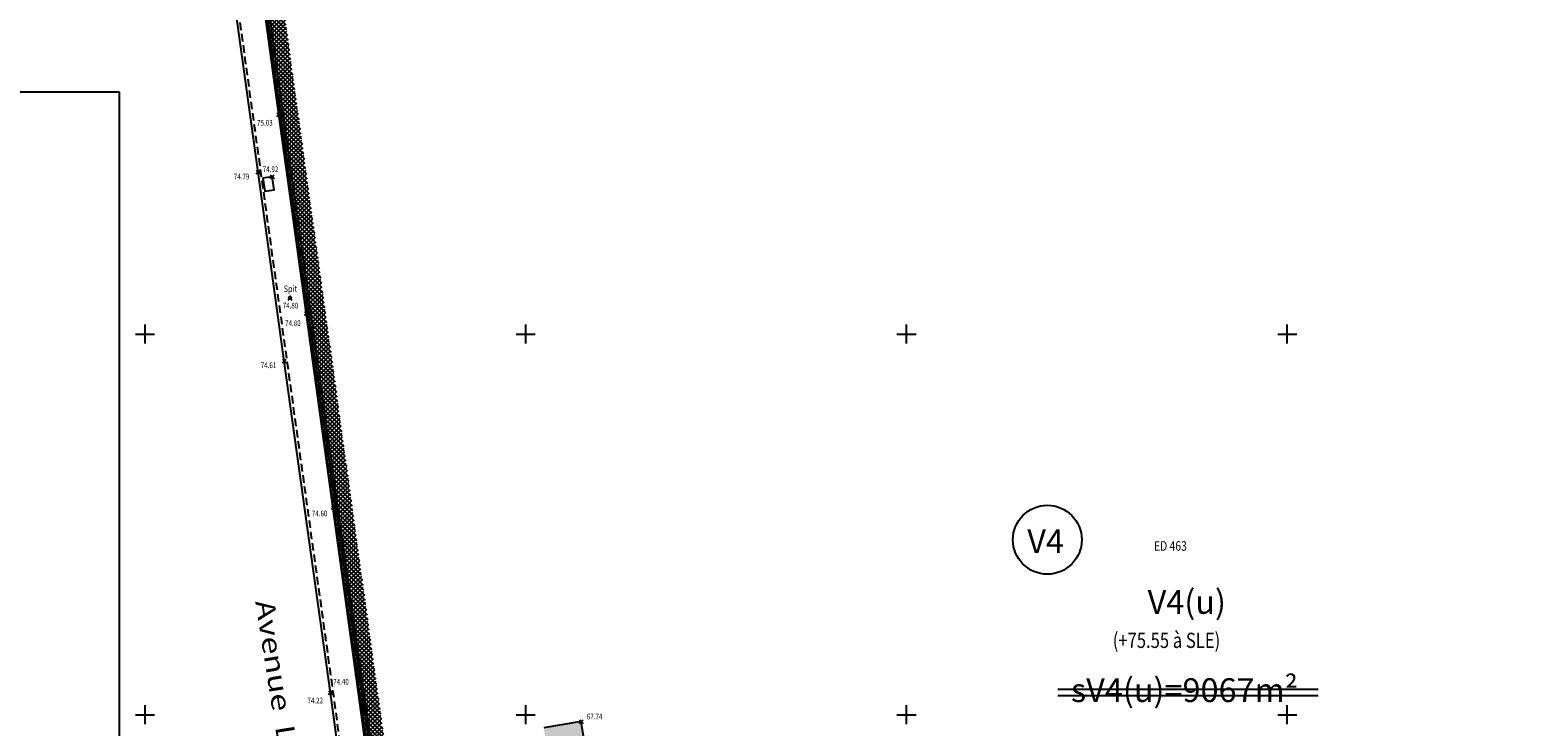
# Model space of a CAD drawing. Units: metres. Extents: x 1042452 to 1043011, y 6298920 to 6301301.
# Drawn here: x 1042734 to 1042813, y 6300576 to 6300613 of the extents above; entities that cross this region are included whole.
import ezdxf
from ezdxf.enums import TextEntityAlignment as Align

# ---------------------------------------------------------------- set-up
doc = ezdxf.new("R2010")
doc.units = ezdxf.units.M
doc.header["$XCLIPFRAME"] = 0
doc.header["$PDMODE"] = 3
doc.header["$PDSIZE"] = 0.1
doc.linetypes.add('CADASTRE', pattern=[1.1, 0.6, -0.25, 0, -0.25])
doc.linetypes.add('TCOURT', pattern=[0.6, 0.4, -0.2])
doc.layers.add('0-INFO-TERRAIN', color=23, linetype='Continuous', plot=False)
doc.layers.add('PTS-REF', color=6, linetype='Continuous', plot=False)
for name, color, linetype in [('00-assiette-div-vol', 162, 'CADASTRE'), ('00-Z_Txt V4 (P6)', 7, 'Continuous'), ('_____Coupes', 9, 'Continuous'), ('_____Teintes Volumes', 7, 'Continuous'), ('_____Textes Volumes', 21, 'Continuous'), ('BATI--DUR', 6, 'Continuous'), ('BATI-HACH', 9, 'Continuous'), ('CADRE-CARROYAGE', 2, 'Continuous'), ('CLOTURE', 54, 'Continuous'), ('CLOTURE-SYMB', 86, 'Continuous'), ('L2', 91, 'Continuous'), ('MUR-BAHUT', 8, 'Continuous'), ('PTS-TN', 7, 'Continuous'), ('PTS-TN-ALT', 5, 'Continuous'), ('REPERE', 2, 'Continuous'), ('REPERE-TXT', 6, 'Continuous'), ('RES-DIVERS-SYMB', 7, 'Continuous'), ('VOIRIE-BORDURE', 233, 'Continuous'), ('VOIRIE-BORDURE-EPAIS', 86, 'TCOURT'), ('VOIRIE-TXT', 6, 'Continuous')]:
    doc.layers.add(name, color=color, linetype=linetype)
doc.styles.add('CAD', font='romans.shx', dxfattribs={"width": 0.8, "oblique": 18})
doc.styles.add('GEOMETRE EXPERT', font='txt')
doc.styles.add('Legend', font='calibri.ttf')
doc.styles.add('RS', font='romans.shx')
doc.styles.get("Standard").update_dxf_attribs({"font": 'romans.shx', "width": 0.8})
picture_1 = doc.add_image_def('image1.jpg', size_in_pixel=(4678, 6617))

# ---------------------------------------------------------------- blocks, each defined once
blk = doc.blocks.new('L1T')
at = {"color": 0, "linetype": 'ByBlock', "lineweight": -2}
blk.add_lwpolyline([(0, 1), (1, 1), (1, 0), (0, 0)], close=True, dxfattribs=at)
blk = doc.blocks.new('E_SPIT')
at = {"color": 0, "linetype": 'ByBlock', "lineweight": -2, "flags": 128}
blk.add_lwpolyline([(-0.071, 0.019), (0, 0.123), (0.071, 0.019)], dxfattribs=at)
at = {"color": 0, "linetype": 'ByBlock', "lineweight": -2}
blk.add_circle((0, 0), 0.05, dxfattribs=at)
blk = doc.blocks.new('CLOT')
at = {"color": 0, "linetype": 'ByBlock', "lineweight": -2, "flags": 128}
for points in [[(0.5, 0.5), (-0.5, -0.5)], [(-0.5, 0.5), (0.5, -0.5)]]:
    blk.add_lwpolyline(points, dxfattribs=at)
blk = doc.blocks.new('PTS-TN')
at = {"color": 0}
blk.add_point((0, 0), dxfattribs=at)
at = {"layer": 'PTS-REF', "width": 0.8}
blk.add_attdef('PH', text='', height=0.1, dxfattribs=at).set_placement((-0.1, 0.2), align=Align.RIGHT)
at = {"layer": 'PTS-TN-ALT', "width": 0.8}
blk.add_attdef('ALT', text='', height=0.3, dxfattribs=at).set_placement((0.1, -0.3), align=Align.MIDDLE_LEFT)

msp = doc.modelspace()

# ---------------------------------------------------------------- hatches: boundary and pattern name
at = {"layer": '_____Teintes Volumes'}
h = msp.add_hatch(dxfattribs=at)
h.set_pattern_fill('ANSI37', color=211, scale=0.05)
h.set_pattern_definition([(45, (1042700.21333, 6299445.45224), (-0.112253202, 0.112253202), []), (135, (1042700.21333, 6299445.45224), (-0.112253202, -0.112253202), [])])
h.paths.add_polyline_path([(1042809.031, 6300656.454), (1042745.202, 6300650.486), (1042742.591, 6300647.238), (1042743.995, 6300638.125), (1042760.892, 6300515.159), (1042764.208, 6300512.46), (1042789.891, 6300514.285), (1042793.225, 6300514.462), (1042801.234, 6300515.009), (1042808.705, 6300515.485), (1042808.731, 6300515.858), (1042818.965, 6300516.542), (1042832.162, 6300517.435), (1042839.208, 6300517.894), (1042854.211, 6300518.896), (1042841.197, 6300600.525), (1042839.394, 6300600.214), (1042829.653, 6300598.694), (1042824.72, 6300597.911), (1042818.609, 6300596.933), (1042817.957, 6300600.422), (1042810.249, 6300648.471)], flags=16)
h.paths.add_polyline_path([(1042809.877, 6300657.537), (1042744.687, 6300651.442), (1042741.536, 6300647.521), (1042743.005, 6300637.981), (1042759.955, 6300514.632), (1042763.884, 6300511.435), (1042789.953, 6300513.287), (1042793.285, 6300513.464), (1042801.3, 6300514.011), (1042809.641, 6300514.542), (1042809.668, 6300514.918), (1042819.032, 6300515.545), (1042832.228, 6300516.438), (1042839.274, 6300516.896), (1042855.371, 6300517.972), (1042842.025, 6300601.682), (1042839.232, 6300601.201), (1042829.497, 6300599.682), (1042824.563, 6300598.898), (1042819.413, 6300598.075), (1042818.943, 6300600.593), (1042811.237, 6300648.626)])
at = {"layer": 'BATI-HACH'}
h = msp.add_hatch(color=256, dxfattribs=at)
h.dxf.hatch_style = 1
h.paths.add_polyline_path([(1042764.397, 6300554.979), (1042762.9, 6300564.476), (1042760.941, 6300576.383), (1042762.914, 6300576.708), (1042764.874, 6300564.795), (1042766.373, 6300555.29)])

# ---------------------------------------------------------------- linework, layer by layer
at = {"layer": '0-INFO-TERRAIN', "color": 1, "flags": 128}
for points in [[(1042787.942, 6300578.411), (1042801.63, 6300578.411)], [(1042787.942, 6300578.085), (1042801.63, 6300578.085)]]:
    msp.add_lwpolyline(points, dxfattribs=at)
at = {"layer": '00-assiette-div-vol', "color": 162, "const_width": 0.085, "flags": 128}
msp.add_lwpolyline([(1042855.371, 6300517.972), (1042842.025, 6300601.682), (1042839.232, 6300601.201), (1042829.497, 6300599.682), (1042824.563, 6300598.898), (1042819.413, 6300598.075), (1042818.943, 6300600.593), (1042811.237, 6300648.626), (1042809.877, 6300657.537), (1042744.687, 6300651.442), (1042741.536, 6300647.521), (1042743.005, 6300637.981), (1042759.955, 6300514.632), (1042763.884, 6300511.435), (1042789.953, 6300513.287), (1042793.285, 6300513.464), (1042801.3, 6300514.011), (1042809.641, 6300514.542), (1042809.668, 6300514.918), (1042819.032, 6300515.545), (1042832.228, 6300516.438), (1042839.274, 6300516.896), (1042855.371, 6300517.972)], close=True, dxfattribs=at)
at = {"layer": '_____Coupes', "color": 7, "flags": 128}
msp.add_lwpolyline([(1042759.955, 6300514.632), (1042743.005, 6300637.981)], dxfattribs=at)
at = {"layer": '_____Textes Volumes', "color": 20}
msp.add_circle((1042787.398, 6300586.261), 1.809, dxfattribs=at)
at = {"layer": 'BATI--DUR', "flags": 128}
msp.add_lwpolyline([(1042764.397, 6300554.979), (1042766.373, 6300555.29), (1042764.874, 6300564.795), (1042762.914, 6300576.708), (1042760.941, 6300576.383)], dxfattribs=at)
at = {"layer": 'CADRE-CARROYAGE'}
for p, q in [((1042739.5, 6300597.066), (1042740.5, 6300597.066)), ((1042740, 6300596.566), (1042740, 6300597.566)), ((1042759.5, 6300597.066), (1042760.5, 6300597.066)), ((1042760, 6300596.566), (1042760, 6300597.566)), ((1042779.5, 6300597.066), (1042780.5, 6300597.066)), ((1042780, 6300596.566), (1042780, 6300597.566)), ((1042799.5, 6300597.066), (1042800.5, 6300597.066)), ((1042800, 6300596.566), (1042800, 6300597.566)), ((1042740, 6300576.566), (1042740, 6300577.566)), ((1042760, 6300576.566), (1042760, 6300577.566)), ((1042780, 6300576.566), (1042780, 6300577.566)), ((1042800, 6300576.566), (1042800, 6300577.566)), ((1042739.5, 6300577.066), (1042740.5, 6300577.066)), ((1042759.5, 6300577.066), (1042760.5, 6300577.066)), ((1042779.5, 6300577.066), (1042780.5, 6300577.066)), ((1042799.5, 6300577.066), (1042800.5, 6300577.066))]:
    msp.add_line(p, q, dxfattribs=at)
at = {"layer": 'CLOTURE', "linetype": 'Continuous', "flags": 128}
msp.add_lwpolyline([(1042756.44, 6300541.238), (1042755.397, 6300548.583), (1042754.021, 6300558.96), (1042752.661, 6300569.416), (1042751.244, 6300579.254), (1042750.015, 6300587.98), (1042748.586, 6300598.172), (1042747.139, 6300608.606), (1042745.807, 6300618.378), (1042744.4, 6300628.636), (1042743.119, 6300637.997), (1042742.326, 6300643.365), (1042741.658, 6300647.489), (1042744.746, 6300651.332), (1042754.78, 6300652.197), (1042764.415, 6300653.095), (1042774.83, 6300654.097), (1042785.466, 6300655.113), (1042795.759, 6300656.044), (1042806.315, 6300657.063), (1042809.687, 6300657.329), (1042810.623, 6300651.055)], dxfattribs=at)
at = {"layer": 'MUR-BAHUT', "flags": 128}
for points in [[(1042756.326, 6300541.222), (1042755.283, 6300548.568), (1042753.907, 6300558.945), (1042752.547, 6300569.401), (1042751.13, 6300579.237), (1042749.901, 6300587.964), (1042748.472, 6300598.157), (1042747.025, 6300608.59), (1042745.693, 6300618.363), (1042744.286, 6300628.62), (1042743.005, 6300637.981), (1042742.212, 6300643.347), (1042741.536, 6300647.521), (1042744.687, 6300651.442), (1042754.77, 6300652.311), (1042764.405, 6300653.209), (1042774.819, 6300654.212), (1042785.455, 6300655.228), (1042795.748, 6300656.158), (1042806.304, 6300657.178)], [(1042756.554, 6300541.254), (1042755.51, 6300548.599), (1042754.135, 6300558.975), (1042752.775, 6300569.432), (1042751.358, 6300579.27), (1042750.129, 6300587.996), (1042748.7, 6300598.188), (1042747.253, 6300608.622), (1042745.921, 6300618.394), (1042744.514, 6300628.652), (1042743.233, 6300638.013), (1042742.44, 6300643.383), (1042741.779, 6300647.457), (1042744.805, 6300651.222), (1042754.79, 6300652.082), (1042764.426, 6300652.98), (1042774.841, 6300653.983), (1042785.476, 6300654.999), (1042795.77, 6300655.929), (1042806.326, 6300656.949)]]:
    msp.add_lwpolyline(points, dxfattribs=at)
at = {"layer": 'VOIRIE-BORDURE', "flags": 128}
msp.add_lwpolyline([(1042789.6, 6300511.236), (1042780.91, 6300510.671), (1042770.85, 6300509.97), (1042764.313, 6300509.498, -0.166479), (1042760.523, 6300510.472, -0.195989), (1042758.616, 6300513.729), (1042757.204, 6300523.825), (1042755.804, 6300534.102), (1042754.43, 6300543.919), (1042753.029, 6300553.971), (1042751.56, 6300564.821), (1042749.739, 6300578.229), (1042747.314, 6300595.648), (1042745.934, 6300605.575), (1042744.604, 6300615.177)], format="xyb", dxfattribs=at)
at = {"layer": 'VOIRIE-BORDURE-EPAIS', "linetype": 'TCOURT', "flags": 128}
msp.add_lwpolyline([(1042789.59, 6300511.386), (1042780.9, 6300510.821), (1042770.839, 6300510.12), (1042764.302, 6300509.647, -0.166262), (1042760.61, 6300510.594, -0.195684), (1042758.764, 6300513.75), (1042757.353, 6300523.845), (1042755.952, 6300534.123), (1042754.578, 6300543.94), (1042753.177, 6300553.991), (1042751.709, 6300564.841), (1042749.887, 6300578.25), (1042747.462, 6300595.669), (1042746.083, 6300605.595), (1042744.753, 6300615.198), (1042743.368, 6300625.053), (1042741.642, 6300637.613), (1042740.069, 6300648.512, -0.21231), (1042741.408, 6300652.286, -0.181236), (1042744.518, 6300653.799), (1042754.48, 6300654.69), (1042763.797, 6300655.536), (1042775.186, 6300656.635), (1042784.525, 6300657.522), (1042796.251, 6300658.635), (1042806.932, 6300659.596), (1042818.141, 6300660.63)], format="xyb", dxfattribs=at)

# ---------------------------------------------------------------- block references
at = {"layer": 'CLOTURE-SYMB'}
for p, xscale, yscale, zscale, rotation in [((1042746.701, 6300611.819), 0.2, 0.2, 0.2, 97.76200440076038), ((1042746.904, 6300610.332), 0.2, 0.2, 0.2, 97.76200440076038), ((1042747.106, 6300608.846), 0.2, 0.2, 0.2, 97.76200440076038), ((1042747.312, 6300607.36), 0.2, 0.2, 0.2, 97.89359242651128), ((1042747.518, 6300605.875), 0.2, 0.2, 0.2, 97.89359242651128), ((1042747.724, 6300604.389), 0.2, 0.2, 0.2, 97.89359242651128), ((1042747.93, 6300602.903), 0.2, 0.2, 0.2, 97.89359242651128), ((1042748.136, 6300601.417), 0.2, 0.2, 0.2, 97.89359242651128), ((1042748.342, 6300599.931), 0.2, 0.2, 0.2, 97.89359242651128), ((1042748.548, 6300598.446), 0.2, 0.2, 0.2, 97.89359242651128), ((1042748.756, 6300596.96), 0.2, 0.2, 0.2, 97.98176023087255), ((1042748.964, 6300595.475), 0.2, 0.2, 0.2, 97.98176023087255), ((1042749.172, 6300593.989), 0.2, 0.2, 0.2, 97.98176023087255), ((1042749.381, 6300592.504), 0.2, 0.2, 0.2, 97.98176023087255), ((1042749.589, 6300591.018), 0.2, 0.2, 0.2, 97.98176023087255), ((1042749.797, 6300589.533), 0.2, 0.2, 0.2, 97.98176023087255), ((1042750.005, 6300588.047), 0.2, 0.2, 0.2, 97.98176023087255), ((1042750.215, 6300586.562), 0.2, 0.2, 0.2, 98.0157717665438), ((1042750.424, 6300585.077), 0.2, 0.2, 0.2, 98.0157717665438), ((1042750.633, 6300583.591), 0.2, 0.2, 0.2, 98.0157717665438), ((1042750.842, 6300582.106), 0.2, 0.2, 0.2, 98.0157717665438), ((1042751.051, 6300580.621), 0.2, 0.2, 0.2, 98.0157717665438), ((1042751.261, 6300579.135), 0.1999999999999998, 0.1999999999999998, 0.1999999999999998, 98.19889075491726), ((1042751.475, 6300577.651), 0.1999999999999998, 0.1999999999999998, 0.1999999999999998, 98.19889075491726)]:
    msp.add_blockref('CLOT', p, dxfattribs=dict(at, xscale=xscale, yscale=yscale, zscale=zscale, rotation=rotation))
at = {"layer": 'PTS-TN'}
ref = msp.add_blockref('PTS-TN', (1042747.025, 6300608.59), dxfattribs=at)
ref.add_attrib('ALT', '75.03', dxfattribs={"layer": 'PTS-TN-ALT', "height": 0.3, "width": 0.8}).set_placement((1042745.885, 6300608.16), align=Align.MIDDLE_LEFT)
ref = msp.add_blockref('PTS-TN', (1042746.677, 6300605.327), dxfattribs=at)
ref.add_attrib('ALT', '74.92', dxfattribs={"layer": 'PTS-TN-ALT', "height": 0.3, "rotation": 360, "width": 0.8}).set_placement((1042746.181, 6300605.72), align=Align.MIDDLE_LEFT)
ref = msp.add_blockref('PTS-TN', (1042745.934, 6300605.575), dxfattribs=at)
ref.add_attrib('ALT', '74.79', dxfattribs={"layer": 'PTS-TN-ALT', "height": 0.3, "width": 0.8}).set_placement((1042744.662, 6300605.335), align=Align.MIDDLE_LEFT)
ref = msp.add_blockref('PTS-TN', (1042747.614, 6300598.938), dxfattribs=at)
ref.add_attrib('ALT', '74.80', dxfattribs={"layer": 'PTS-TN-ALT', "height": 0.3, "rotation": 360, "width": 0.8}).set_placement((1042747.23, 6300598.559), align=Align.MIDDLE_LEFT)
ref = msp.add_blockref('PTS-TN', (1042748.472, 6300598.157), dxfattribs=at)
ref.add_attrib('ALT', '74.80', dxfattribs={"layer": 'PTS-TN-ALT', "height": 0.3, "width": 0.8}).set_placement((1042747.355, 6300597.636), align=Align.MIDDLE_LEFT)
ref = msp.add_blockref('PTS-TN', (1042747.314, 6300595.648), dxfattribs=at)
ref.add_attrib('ALT', '74.61', dxfattribs={"layer": 'PTS-TN-ALT', "height": 0.3, "width": 0.8}).set_placement((1042746.075, 6300595.424), align=Align.MIDDLE_LEFT)
ref = msp.add_blockref('PTS-TN', (1042749.901, 6300587.964), dxfattribs=at)
ref.add_attrib('ALT', '74.60', dxfattribs={"layer": 'PTS-TN-ALT', "height": 0.3, "width": 0.8}).set_placement((1042748.762, 6300587.64), align=Align.MIDDLE_LEFT)
ref = msp.add_blockref('PTS-TN', (1042751.13, 6300579.237), dxfattribs=at)
ref.add_attrib('ALT', '74.40', dxfattribs={"layer": 'PTS-TN-ALT', "height": 0.3, "width": 0.8}).set_placement((1042749.884, 6300578.8), align=Align.MIDDLE_LEFT)
ref = msp.add_blockref('PTS-TN', (1042749.739, 6300578.229), dxfattribs=at)
ref.add_attrib('ALT', '74.22', dxfattribs={"layer": 'PTS-TN-ALT', "height": 0.3, "width": 0.8}).set_placement((1042748.53, 6300577.814), align=Align.MIDDLE_LEFT)
ref = msp.add_blockref('PTS-TN', (1042762.914, 6300576.708), dxfattribs=at)
ref.add_attrib('ALT', '67.74', dxfattribs={"layer": 'PTS-TN-ALT', "height": 0.3, "width": 0.8}).set_placement((1042763.206, 6300576.975), align=Align.MIDDLE_LEFT)
at = {"layer": 'REPERE', "rotation": 359.9936215300319}
msp.add_blockref('E_SPIT', (1042747.614, 6300598.938), dxfattribs=at)
at = {"layer": 'RES-DIVERS-SYMB', "xscale": 0.6942032216236352, "yscale": -0.4892441613189394, "rotation": 278.1761552068475}
msp.add_blockref('L1T', (1042746.677, 6300605.327), dxfattribs=at)

# ---------------------------------------------------------------- texts
at = {"layer": '0-INFO-TERRAIN', "color": 1, "style": 'Legend'}
msp.add_text('sV4(u)=9067m²', height=1.25, dxfattribs=at).set_placement((1042788.64, 6300577.736))
at = {"layer": '00-Z_Txt V4 (P6)', "style": 'RS', "width": 0.8}
msp.add_text('(+75.55 à SLE)', height=0.8, dxfattribs=at).set_placement((1042790.834, 6300580.577))
at = {"layer": '_____Textes Volumes', "color": 20, "style": 'Legend'}
msp.add_text('V4', height=1.25, dxfattribs=at).set_placement((1042786.343, 6300585.559))
at = {"layer": '_____Textes Volumes', "style": 'Legend'}
msp.add_text('V4(u)', height=1.25, dxfattribs=at).set_placement((1042792.667, 6300582.369))
at = {"layer": 'L2', "style": 'CAD', "oblique": 18, "width": 0.8}
msp.add_text('ED 463', height=0.5, dxfattribs=at).set_placement((1042793.863, 6300585.935), align=Align.MIDDLE_CENTER)
at = {"layer": 'REPERE-TXT', "style": 'RS', "width": 0.8}
msp.add_text('Spit', height=0.35, dxfattribs=at).set_placement((1042747.282, 6300599.267))
at = {"layer": 'VOIRIE-TXT', "style": 'GEOMETRE EXPERT', "width": 1.25}
msp.add_text('Avenue  Léo  Imbert', height=1, rotation=278.9889, dxfattribs=at).set_placement((1042745.786, 6300583.017))

# ---------------------------------------------------------------- referenced raster images: frames only (the image files are external)
at = {"layer": 'CADRE-CARROYAGE'}
image = msp.add_image(picture_1, insert=(1042699.581, 6300568.359), size_in_units=(42, 59.409), dxfattribs=at)
image.set_boundary_path([(467.05, 2002.62), (4350.8, 6260.98)])

doc.saveas('drawing.dxf')
